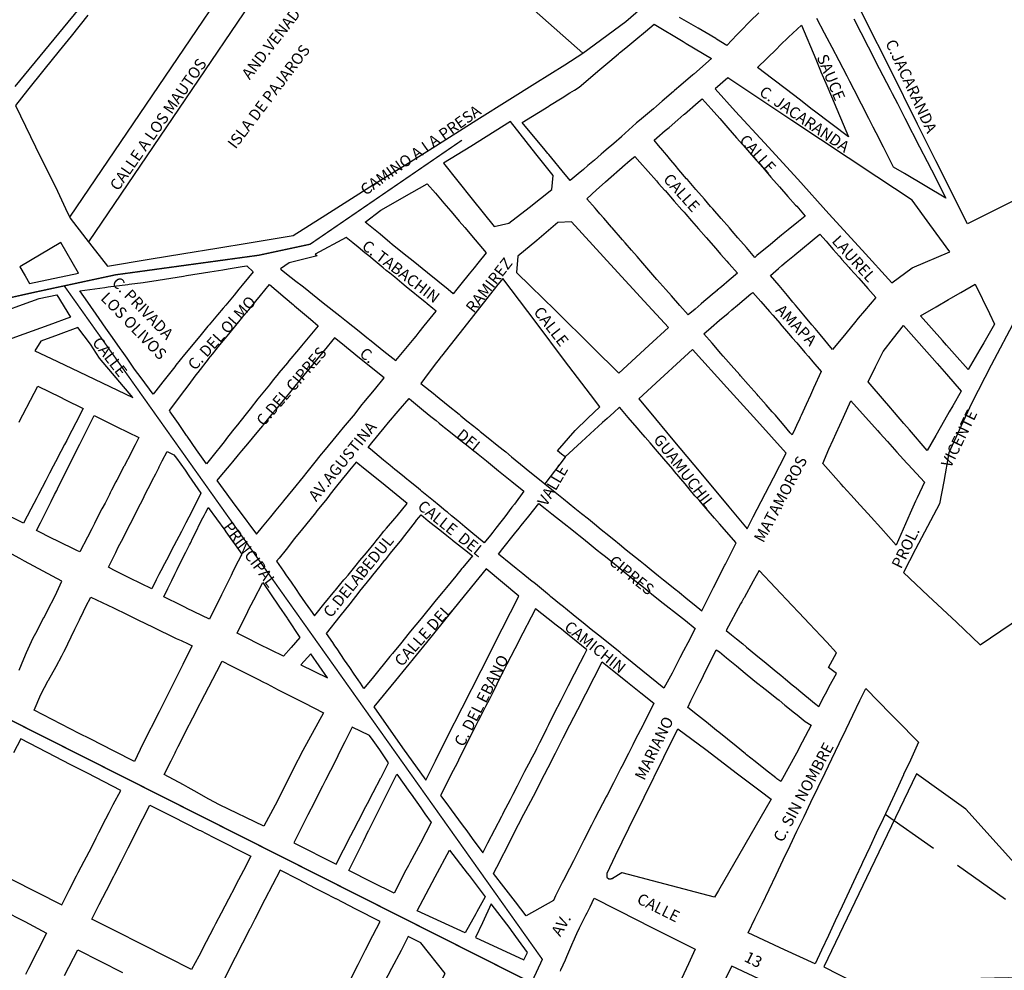
# Model space of a CAD drawing. Units: millimetres. Extents: x 803 to 1314, y 1937 to 2277.
# Drawn here: x 1251 to 1259, y 2238 to 2246 of the extents above; entities that cross this region are included whole.
import ezdxf
from ezdxf.enums import TextEntityAlignment as Align

# ---------------------------------------------------------------- set-up
doc = ezdxf.new("R2010")
doc.units = ezdxf.units.MM
doc.linetypes.add('DASHED', pattern=[0.75, 0.5, -0.25])
doc.linetypes.add('DIEZOCHO', pattern=[7.8, 2.6, -0.6, 0.4, -0.6, 0.4, -0.6, 2.6])
for name, color, linetype in [('0AP', 5, 'Continuous'), ('ID-CALLES', 7, 'Continuous'), ('MANZANA', 3, 'Continuous')]:
    doc.layers.add(name, color=color, linetype=linetype)
doc.styles.add('_STYLE', font='ROMANT.shx', dxfattribs={"height": 16.5})
doc.styles.add('ARIAL', font='arial.ttf')
doc.linetypes.add('SEISEX', pattern='A,7.5,[" / ",ARIAL,S=1.2,R=0,X=0,Y=-0.57],0', length=7.5)

msp = doc.modelspace()

# ---------------------------------------------------------------- linework, layer by layer
at = {"layer": '0AP', "color": 5, "const_width": 0.0115}
msp.add_lwpolyline([(1250.589, 2243.2615), (1251.1701, 2243.3911), (1251.8446, 2243.5362), (1253.0591, 2243.7024), (1253.4949, 2243.7957), (1254.7824, 2244.6783)], dxfattribs=at)
at = {"layer": '0AP', "color": 5, "linetype": 'SEISEX', "ltscale": 4, "const_width": 0.0115}
msp.add_lwpolyline([(1255.3721, 2237.5274), (1255.4648, 2237.7272), (1251.4102, 2243.4421)], dxfattribs=at)
at = {"layer": '0AP', "color": 5, "linetype": 'DIEZOCHO', "ltscale": 5, "const_width": 0.0115}
msp.add_lwpolyline([(1248.1536, 2241.1711), (1260.7968, 2234.7925), (1253.5246, 2220.1602), (1255.7391, 2219.039)], dxfattribs=at)
at = {"layer": '0AP', "color": 6}
msp.add_ellipse((1262.6125, 2233.3209), major_axis=(-5.7377, 3.1355), ratio=0.500438, dxfattribs=at)
at = {"layer": 'MANZANA', "color": 252}
for p, q in [((1253.8626, 2247.1341), (1255.8086, 2245.4185)), ((1250.9935, 2245.1357), (1252.1936, 2246.5943)), ((1251.6109, 2245.7385), (1251.4694, 2245.5603)), ((1251.4694, 2245.5603), (1251.3654, 2245.4364)), ((1251.3654, 2245.4364), (1251.2374, 2245.2753)), ((1255.6548, 2245.3187), (1255.8086, 2245.4185)), ((1251.2374, 2245.2753), (1251.0981, 2245.1031)), ((1255.3999, 2245.1588), (1255.6548, 2245.3187)), ((1255.188, 2245.0276), (1255.3999, 2245.1588)), ((1251.0981, 2245.1031), (1250.995, 2244.9727)), ((1254.909, 2244.852), (1255.188, 2245.0276)), ((1250.995, 2244.9727), (1251.2079, 2244.5357)), ((1254.5306, 2244.612), (1254.909, 2244.852)), ((1254.2828, 2244.4559), (1254.5306, 2244.612)), ((1251.2079, 2244.5357), (1251.335, 2244.2823)), ((1254.0326, 2244.3015), (1254.2828, 2244.4559)), ((1251.335, 2244.2823), (1251.4205, 2244.0977)), ((1253.629, 2244.0457), (1254.0326, 2244.3015)), ((1251.4205, 2244.0977), (1251.4591, 2244.018)), ((1251.4591, 2244.018), (1251.5941, 2243.8449)), ((1253.3505, 2243.8701), (1253.629, 2244.0457)), ((1251.5941, 2243.8449), (1251.7757, 2243.6094)), ((1252.9786, 2243.8087), (1253.3505, 2243.8701)), ((1252.4238, 2243.718), (1252.7037, 2243.7626)), ((1252.7037, 2243.7626), (1252.9786, 2243.8087)), ((1251.7757, 2243.6094), (1252.1302, 2243.6685)), ((1252.1302, 2243.6685), (1252.4238, 2243.718))]:
    msp.add_line(p, q, dxfattribs=at)
for points in [[(1259.7406, 2244.304), (1259.3767, 2244.1229), (1259.0719, 2243.9681), (1258.8025, 2244.5047), (1258.6468, 2244.8161), (1258.4113, 2245.2907), (1258.2064, 2245.696), (1257.999, 2246.1164), (1257.9782, 2246.1572), (1257.8229, 2246.4615), (1257.6272, 2246.8516), (1257.934, 2247.1741), (1258.51, 2247.783), (1258.857, 2248.1512), (1259.1307, 2248.4417), (1259.4621, 2248.7904)], [(1253.7762, 2247.4507), (1251.4553, 2244.0259)], [(1255.8086, 2245.4185), (1256.174, 2245.6872), (1256.301, 2245.7957), (1253.9615, 2247.2365), (1253.8626, 2247.1341)], [(1253.8626, 2247.1341), (1251.6151, 2243.8176)], [(1257.3003, 2245.7605), (1257.2282, 2245.6878), (1257.1445, 2245.6036), (1257.1374, 2245.5962), (1257.1135, 2245.5716), (1257.0283, 2245.4837), (1256.9429, 2245.5362), (1256.9355, 2245.5407), (1256.8553, 2245.59), (1256.7871, 2245.6291), (1256.6291, 2245.7198)], [(1256.2569, 2245.5334), (1256.3395, 2245.6019), (1256.4146, 2245.6643), (1256.6596, 2245.5157), (1256.6853, 2245.5001), (1256.899, 2245.3712), (1256.749, 2245.238), (1256.7424, 2245.2323), (1256.6402, 2245.1456), (1256.5857, 2245.0993), (1256.5782, 2245.093), (1256.4822, 2245.0107), (1256.4327, 2244.9683), (1256.407, 2244.9462), (1256.289, 2244.8462), (1256.2647, 2244.8256), (1256.2618, 2244.8231), (1256.1366, 2244.7107), (1256.1367, 2244.7069), (1256.0716, 2244.6514), (1256.0063, 2244.5959), (1255.9846, 2244.5774), (1255.9643, 2244.5599), (1255.9061, 2244.5101), (1255.8512, 2244.463), (1255.8138, 2244.431), (1255.7697, 2244.3938), (1255.7007, 2244.3358), (1255.6321, 2244.4196), (1255.5459, 2244.525), (1255.5184, 2244.5587), (1255.5115, 2244.567), (1255.4773, 2244.608), (1255.3891, 2244.7141), (1255.2939, 2244.8283), (1255.5193, 2244.9682), (1255.5258, 2244.9722), (1255.6334, 2245.0388), (1255.699, 2245.0793), (1255.7376, 2245.104), (1255.7774, 2245.1295), (1255.9133, 2245.2459), (1255.9361, 2245.2655), (1255.9516, 2245.2785), (1256.037, 2245.3502), (1256.1094, 2245.4109), (1256.1204, 2245.42), (1256.1732, 2245.4639), (1256.2569, 2245.5334)], [(1258.1066, 2245.7096), (1258.1657, 2245.5938), (1258.2279, 2245.4718), (1258.2908, 2245.3483), (1258.2915, 2245.3469), (1258.3528, 2245.2288), (1258.4145, 2245.1101), (1258.4323, 2245.0759), (1258.4757, 2244.9904), (1258.5388, 2244.8659), (1258.6, 2244.7452), (1258.603, 2244.7394), (1258.6631, 2244.6232), (1258.7279, 2244.498), (1258.7645, 2244.4273), (1258.8876, 2244.1857), (1258.536, 2244.3953), (1258.4438, 2244.4503), (1258.4206, 2244.4959), (1258.3575, 2244.6194), (1258.295, 2244.7417), (1258.2707, 2244.7892), (1258.2331, 2244.8628), (1258.1705, 2244.9853), (1258.1092, 2245.1051), (1258.0727, 2245.1763), (1258.0487, 2245.2222), (1257.981, 2245.3516), (1257.922, 2245.4642), (1257.8803, 2245.5441), (1257.8585, 2245.5862), (1257.7935, 2245.7121)], [(1257.4504, 2245.4524), (1257.4829, 2245.4838), (1257.5537, 2245.552), (1257.6616, 2245.6559), (1257.7832, 2245.3652), (1257.8242, 2245.2671), (1257.8272, 2245.26), (1257.8688, 2245.1615), (1257.9164, 2245.0487), (1258.0605, 2244.7071), (1257.7724, 2244.9254), (1257.7529, 2244.9403), (1257.642, 2245.0255), (1257.5352, 2245.1075), (1257.4206, 2245.1955), (1257.289, 2245.2965), (1257.4504, 2245.4524)], [(1257.039, 2245.2076), (1256.9298, 2245.1141), (1257.1038, 2244.9232), (1257.3492, 2244.6568), (1257.6313, 2244.3472), (1257.8959, 2244.0543), (1258.178, 2243.7458), (1258.4299, 2243.4684), (1258.6007, 2243.5964), (1258.9222, 2243.7314), (1258.7521, 2243.9622), (1258.6017, 2244.1684), (1258.3019, 2244.3671), (1257.5822, 2244.846), (1257.039, 2245.2076)], [(1256.8971, 2244.9447), (1256.9698, 2244.8617), (1257.0392, 2244.7825), (1257.1119, 2244.6996), (1257.1651, 2244.6388), (1257.1837, 2244.6174), (1257.259, 2244.5308), (1257.3307, 2244.4499), (1257.3773, 2244.3948), (1257.4039, 2244.3644), (1257.4762, 2244.2821), (1257.5465, 2244.2019), (1257.611, 2244.1285), (1257.6218, 2244.1176), (1257.6931, 2244.0347), (1257.6372, 2243.9889), (1257.5493, 2243.917), (1257.4944, 2243.872), (1257.4769, 2243.8575), (1257.3995, 2243.7936), (1257.2852, 2243.6991), (1257.2666, 2243.6839), (1257.1949, 2243.7673), (1257.1229, 2243.8512), (1257.0751, 2243.9067), (1257.0516, 2243.9338), (1256.9822, 2244.0135), (1256.9105, 2244.0958), (1256.8918, 2244.1172), (1256.8397, 2244.1772), (1256.7675, 2244.2603), (1256.6949, 2244.3438), (1256.6878, 2244.352), (1256.6238, 2244.4283), (1256.5906, 2244.468), (1256.555, 2244.5103), (1256.5332, 2244.5363), (1256.5209, 2244.5508), (1256.5003, 2244.5748), (1256.4855, 2244.592), (1256.4498, 2244.6338), (1256.412, 2244.678), (1256.4362, 2244.6995), (1256.5074, 2244.7602), (1256.5395, 2244.7878), (1256.6145, 2244.8525), (1256.666, 2244.897), (1256.6693, 2244.8999), (1256.7858, 2245.0021), (1256.8214, 2245.031), (1256.8971, 2244.9447)], [(1255.196, 2244.8373), (1254.8576, 2244.6257), (1254.6271, 2244.4833), (1254.87, 2244.1787), (1255.0553, 2243.947), (1255.1812, 2243.9759), (1255.3525, 2244.1077), (1255.5442, 2244.2589), (1255.5556, 2244.3783), (1255.4104, 2244.5627), (1255.196, 2244.8373)], [(1256.6492, 2244.0877), (1256.6687, 2244.0675), (1256.6821, 2244.0503), (1256.7312, 2243.9939), (1256.7892, 2243.9271), (1256.8538, 2243.8531), (1256.9358, 2243.7591), (1256.9772, 2243.7122), (1257.0305, 2243.6517), (1257.0448, 2243.6355), (1257.0505, 2243.6288), (1257.1195, 2243.5493), (1257.0487, 2243.4897), (1256.9834, 2243.4347), (1256.9486, 2243.4054), (1256.9472, 2243.4043), (1256.9077, 2243.3713), (1256.8866, 2243.3537), (1256.8689, 2243.3389), (1256.8338, 2243.3096), (1256.8119, 2243.2913), (1256.7597, 2243.2459), (1256.7017, 2243.1954), (1256.632, 2243.2752), (1256.5588, 2243.359), (1256.5124, 2243.4121), (1256.4369, 2243.4975), (1256.3855, 2243.5555), (1256.3171, 2243.634), (1256.2679, 2243.6907), (1256.22, 2243.7468), (1256.1669, 2243.8091), (1256.1448, 2243.8342), (1256.0561, 2243.9345), (1256.0514, 2243.9398), (1255.9858, 2244.0161), (1255.953, 2244.0543), (1255.9262, 2244.0853), (1255.912, 2244.1016), (1255.8419, 2244.1822), (1255.925, 2244.2572), (1255.9982, 2244.3232), (1255.9997, 2244.3246), (1256.1685, 2244.4716), (1256.1884, 2244.4889), (1256.2103, 2244.508), (1256.2486, 2244.5414), (1256.2921, 2244.4922), (1256.3612, 2244.4139), (1256.4325, 2244.3341), (1256.4512, 2244.3121), (1256.5043, 2244.2519), (1256.5056, 2244.2505), (1256.5834, 2244.1622), (1256.6492, 2244.0877)], [(1254.5575, 2244.2295), (1254.6295, 2244.1453), (1254.6881, 2244.0769), (1254.7192, 2244.0405), (1254.7604, 2243.9923), (1254.807, 2243.9371), (1254.8941, 2243.8341), (1254.9872, 2243.7228), (1254.9166, 2243.6344), (1254.8855, 2243.5955), (1254.844, 2243.5439), (1254.7744, 2243.4575), (1254.7404, 2243.4153), (1254.7083, 2243.3755), (1254.6649, 2243.4109), (1254.5779, 2243.4817), (1254.4897, 2243.5535), (1254.4456, 2243.5893), (1254.3823, 2243.6405), (1254.2793, 2243.7238), (1254.192, 2243.7943), (1254.1715, 2243.8112), (1254.088, 2243.8801), (1253.9618, 2243.9843), (1254.0949, 2244.0851), (1254.1994, 2244.1445), (1254.2932, 2244.1979), (1254.4892, 2244.3093), (1254.5575, 2244.2295)], [(1255.7123, 2243.9872), (1255.595, 2243.9792), (1255.4172, 2243.8286), (1255.2566, 2243.6949), (1255.2468, 2243.5561), (1255.3657, 2243.4399), (1255.5728, 2243.2357), (1255.8935, 2242.9208), (1256.1147, 2242.7018), (1256.3682, 2242.9378), (1256.5341, 2243.09), (1256.3281, 2243.313), (1256.0744, 2243.5904), (1255.7123, 2243.9872)], [(1253.959, 2243.7237), (1253.9016, 2243.771), (1253.8573, 2243.8074), (1253.8023, 2243.8523), (1253.5377, 2243.7126), (1253.5558, 2243.6979), (1253.3161, 2243.6378), (1253.2428, 2243.5879), (1253.2493, 2243.5827), (1253.2957, 2243.546), (1253.3742, 2243.4837), (1253.4264, 2243.4423), (1253.4805, 2243.3994), (1253.4844, 2243.3963), (1253.5918, 2243.311), (1253.6954, 2243.2288), (1253.7463, 2243.1884), (1253.7481, 2243.187), (1253.804, 2243.1423), (1253.9108, 2243.0569), (1253.9767, 2243.0042), (1254.0129, 2242.9754), (1254.1211, 2242.8892), (1254.2233, 2242.8078), (1254.3496, 2242.962), (1254.3772, 2242.9957), (1254.3941, 2243.0163), (1254.4205, 2243.0485), (1254.4638, 2243.1027), (1254.5638, 2243.2281), (1254.5356, 2243.2512), (1254.4887, 2243.2893), (1254.4676, 2243.3066), (1254.4276, 2243.3391), (1254.3962, 2243.3647), (1254.3827, 2243.3758), (1254.3097, 2243.4357), (1254.2739, 2243.4651), (1254.2125, 2243.5155), (1254.1718, 2243.549), (1254.1412, 2243.5741), (1254.1155, 2243.5966), (1254.0642, 2243.6373), (1253.9927, 2243.696), (1253.959, 2243.7237)], [(1257.5433, 2243.3601), (1257.4722, 2243.4452), (1257.4006, 2243.5309), (1257.4682, 2243.5909), (1257.4967, 2243.6162), (1257.5328, 2243.6454), (1257.6042, 2243.703), (1257.6064, 2243.7049), (1257.818, 2243.8823), (1257.8709, 2243.8217), (1257.9003, 2243.788), (1257.9314, 2243.7523), (1257.9824, 2243.694), (1258.0011, 2243.6725), (1258.0032, 2243.6701), (1258.0669, 2243.5972), (1258.0733, 2243.59), (1258.0751, 2243.588), (1258.148, 2243.5067), (1258.2251, 2243.4206), (1258.2934, 2243.3433), (1258.1973, 2243.2294), (1258.1446, 2243.1671), (1258.1129, 2243.1289), (1258.0125, 2243.0076), (1257.9248, 2242.9018), (1257.8202, 2243.0293), (1257.7787, 2243.0799), (1257.7513, 2243.1125), (1257.6817, 2243.1951), (1257.6112, 2243.279), (1257.59, 2243.3042), (1257.5433, 2243.3601)], [(1251.0345, 2243.605), (1251.0795, 2243.5287), (1251.1162, 2243.4637), (1251.5297, 2243.5492), (1251.3809, 2243.8097), (1251.0345, 2243.605)], [(1252.4214, 2243.5257), (1252.4481, 2243.5301), (1252.6442, 2243.5611), (1252.7546, 2243.5788), (1252.7991, 2243.5859), (1252.9183, 2243.6068), (1252.9571, 2243.6135), (1253.0116, 2243.5603), (1252.9736, 2243.5144), (1252.918, 2243.4472), (1252.891, 2243.4146), (1252.8498, 2243.3643), (1252.7801, 2243.2794), (1252.7589, 2243.2536), (1252.7097, 2243.1956), (1252.6394, 2243.1125), (1252.6286, 2243.0998), (1252.5715, 2243.0307), (1252.5044, 2242.9492), (1252.5001, 2242.9441), (1252.4333, 2242.8629), (1252.4311, 2242.8601), (1252.3569, 2242.7682), (1252.3477, 2242.7567), (1252.2449, 2242.6275), (1252.1874, 2242.5524), (1252.1653, 2242.5234), (1252.061, 2242.6625), (1252.0069, 2242.7346), (1251.9773, 2242.7776), (1251.9428, 2242.8277), (1251.9003, 2242.8893), (1251.8844, 2242.9124), (1251.8196, 2243.0038), (1251.763, 2243.0836), (1251.7058, 2243.1657), (1251.6087, 2243.3053), (1251.5434, 2243.4003), (1251.7535, 2243.4294), (1251.7822, 2243.4332), (1251.9487, 2243.4551), (1251.9611, 2243.4568), (1252.0805, 2243.4723), (1252.2064, 2243.4903), (1252.4214, 2243.5257)], [(1255.6582, 2241.9912), (1255.626, 2242.0156), (1255.5925, 2242.0428), (1255.7418, 2242.2152), (1255.8499, 2242.3187), (1255.9511, 2242.4158), (1255.872, 2242.5204), (1255.6518, 2242.8104), (1255.4114, 2243.1307), (1255.1294, 2243.5061), (1255.077, 2243.4402), (1254.8301, 2243.1263), (1254.6106, 2242.8468), (1254.6041, 2242.8397), (1254.5971, 2242.8305), (1254.5483, 2242.7658), (1254.4646, 2242.6551), (1254.4334, 2242.6136), (1254.5516, 2242.52), (1254.5591, 2242.5139), (1254.6671, 2242.4266), (1254.7582, 2242.3529), (1254.774, 2242.3402), (1254.8253, 2242.2986), (1254.8831, 2242.2518), (1254.9265, 2242.2167), (1254.9387, 2242.2068), (1254.9923, 2242.1635), (1255.0964, 2242.0796), (1255.1426, 2242.0422), (1255.1542, 2242.0328), (1255.2028, 2241.9929), (1255.3094, 2241.9053), (1255.3275, 2241.8905), (1255.4859, 2241.7638)], [(1252.9754, 2243.2403), (1253.0261, 2243.3023), (1253.0333, 2243.311), (1253.0634, 2243.3479), (1253.1228, 2243.4204), (1253.1518, 2243.4535), (1253.2078, 2243.4057), (1253.2847, 2243.3401), (1253.3544, 2243.2807), (1253.3639, 2243.2725), (1253.4122, 2243.2317), (1253.4987, 2243.1588), (1253.5635, 2243.1042), (1253.4784, 2243.0021), (1253.4221, 2242.9347), (1253.3963, 2242.9034), (1253.3158, 2242.8062), (1253.3022, 2242.7897), (1253.2293, 2242.7032), (1253.2245, 2242.6974), (1253.1846, 2242.649), (1253.1824, 2242.6461), (1253.1497, 2242.603), (1253.137, 2242.5862), (1253.0943, 2242.5346), (1253.0655, 2242.4996), (1253.0528, 2242.4833), (1252.9872, 2242.3989), (1252.9637, 2242.3695), (1252.8984, 2242.2877), (1252.8789, 2242.2636), (1252.8352, 2242.2095), (1252.8292, 2242.2021), (1252.7955, 2242.1586), (1252.7659, 2242.1201), (1252.7433, 2242.0918), (1252.6843, 2242.018), (1252.6155, 2241.9316), (1252.531, 2242.0509), (1252.4522, 2242.1658), (1252.4466, 2242.174), (1252.3784, 2242.2738), (1252.3375, 2242.3346), (1252.3095, 2242.3745), (1252.3019, 2242.3856), (1252.3989, 2242.5136), (1252.4048, 2242.5214), (1252.4608, 2242.5952), (1252.5296, 2242.6862), (1252.5464, 2242.7079), (1252.6333, 2242.8208), (1252.6344, 2242.8222), (1252.6674, 2242.8636), (1252.7297, 2242.9413), (1252.805, 2243.0327), (1252.8286, 2243.0611), (1252.8912, 2243.1375), (1252.9342, 2243.1899), (1252.9754, 2243.2403)], [(1258.9097, 2243.3274), (1258.9292, 2243.3388), (1259.0144, 2243.3872), (1259.1369, 2243.4569), (1259.2571, 2243.2076), (1259.3002, 2243.1182), (1259.2086, 2242.9581), (1259.1761, 2242.903), (1259.075, 2242.7315), (1258.9595, 2242.863), (1258.8928, 2242.9389), (1258.8577, 2242.9787), (1258.6725, 2243.1891), (1258.8036, 2243.2655), (1258.9097, 2243.3274)], [(1250.7267, 2243.1009), (1250.6531, 2243.1366), (1250.7685, 2243.1786), (1250.9159, 2243.2322), (1251.0568, 2243.2835), (1251.1978, 2243.3348), (1251.3463, 2243.366), (1251.4615, 2243.1766), (1251.2795, 2243.1104), (1251.1385, 2243.0591), (1250.9975, 2243.0078), (1250.9525, 2242.9915), (1250.7267, 2243.1009)], [(1257.7647, 2242.5734), (1257.7383, 2242.5153), (1257.7021, 2242.435), (1257.6602, 2242.3419), (1257.6527, 2242.3254), (1257.6452, 2242.3095), (1257.6321, 2242.2818), (1257.6083, 2242.2315), (1257.5827, 2242.1774), (1257.5664, 2242.1967), (1257.5146, 2242.2577), (1257.4527, 2242.3306), (1257.441, 2242.3445), (1257.414, 2242.375), (1257.3618, 2242.4341), (1257.2954, 2242.5091), (1257.2859, 2242.5199), (1257.2098, 2242.6062), (1257.1446, 2242.6802), (1257.1393, 2242.6863), (1257.0653, 2242.7703), (1256.9986, 2242.8462), (1256.9786, 2242.8694), (1256.9041, 2242.9554), (1256.834, 2243.0365), (1256.8957, 2243.0886), (1256.9686, 2243.1502), (1257.0402, 2243.2106), (1257.073, 2243.2383), (1257.1195, 2243.2775), (1257.234, 2243.3742), (1257.2491, 2243.3869), (1257.3172, 2243.3095), (1257.3911, 2243.2254), (1257.4183, 2243.1945), (1257.4807, 2243.122), (1257.4825, 2243.1198), (1257.5516, 2243.0395), (1257.5833, 2243.0028), (1257.6218, 2242.958), (1257.6918, 2242.8766), (1257.7215, 2242.8423), (1257.7583, 2242.799), (1257.8293, 2242.7156), (1257.7647, 2242.5734)], [(1260.4039, 2241.303), (1260.2783, 2241.5522), (1260.1204, 2241.8733), (1259.9604, 2242.1975), (1259.7898, 2242.5361), (1259.7109, 2242.6948), (1259.4788, 2243.16), (1259.2724, 2242.7691), (1259.1075, 2242.4501), (1259.0133, 2242.2498), (1258.9122, 2242.0268), (1258.8697, 2241.7838), (1258.8335, 2241.592), (1258.6284, 2241.2073), (1258.5266, 2241.0102), (1258.736, 2240.8112), (1258.9768, 2240.5874), (1259.1788, 2240.3962), (1259.5289, 2240.6353), (1259.7791, 2240.8096), (1260.1053, 2241.0699), (1260.4039, 2241.303)], [(1251.4714, 2242.7434), (1251.992, 2242.4944), (1251.7092, 2242.8298), (1251.6325, 2242.9467), (1251.5256, 2243.0887), (1251.3591, 2243.0279), (1251.2104, 2242.9736), (1251.1613, 2242.8917), (1251.2992, 2242.8258), (1251.4714, 2242.7434)], [(1258.3548, 2242.8843), (1258.4443, 2242.9993), (1258.5281, 2243.1069), (1258.7268, 2242.882), (1258.7709, 2242.8321), (1258.8125, 2242.7843), (1258.893, 2242.6922), (1259.0173, 2242.5497), (1258.9461, 2242.4256), (1258.9162, 2242.3735), (1258.8754, 2242.3018), (1258.8014, 2242.1719), (1258.7293, 2242.0452), (1258.578, 2242.2205), (1258.5312, 2242.2749), (1258.452, 2242.3669), (1258.4028, 2242.4242), (1258.367, 2242.4658), (1258.2271, 2242.6279), (1258.2903, 2242.7548), (1258.3548, 2242.8843)], [(1253.6137, 2242.8936), (1253.5242, 2242.7831), (1253.442, 2242.6849), (1253.4216, 2242.6605), (1253.4127, 2242.6495), (1253.3547, 2242.5782), (1253.3204, 2242.5359), (1253.2656, 2242.4695), (1253.2002, 2242.3903), (1253.1802, 2242.3657), (1253.0943, 2242.2604), (1253.0899, 2242.2548), (1253.0561, 2242.214), (1253.0037, 2242.1505), (1252.9635, 2242.1018), (1252.9145, 2242.0429), (1252.8851, 2242.0076), (1252.8359, 2241.9482), (1252.8227, 2241.9323), (1252.7307, 2241.8213), (1252.7052, 2241.7906), (1252.7885, 2241.6761), (1252.8031, 2241.6561), (1252.8647, 2241.5714), (1252.8754, 2241.5571), (1252.9592, 2241.4454), (1252.976, 2241.4229), (1253.0405, 2241.3342), (1253.0808, 2241.3839), (1253.092, 2241.3977), (1253.1617, 2241.4835), (1253.2067, 2241.5386), (1253.2635, 2241.6082), (1253.2709, 2241.6173), (1253.3506, 2241.7145), (1253.4381, 2241.8211), (1253.471, 2241.8611), (1253.5272, 2241.9314), (1253.5929, 2242.0133), (1253.6128, 2242.0377), (1253.6904, 2242.1329), (1253.7403, 2242.194), (1253.7787, 2242.2401), (1253.8626, 2242.3404), (1253.8651, 2242.3435), (1253.9375, 2242.4361), (1253.9517, 2242.4535), (1254.0401, 2242.5614), (1254.1218, 2242.6611), (1253.914, 2242.83), (1253.7555, 2242.9594), (1253.7022, 2243.0029), (1253.6137, 2242.8936)], [(1256.7372, 2242.9013), (1256.6355, 2242.8086), (1256.4645, 2242.6522), (1256.2836, 2242.4828), (1256.3701, 2242.3783), (1256.5729, 2242.1359), (1256.8099, 2241.8537), (1257.047, 2241.5677), (1257.2029, 2241.3818), (1257.2534, 2241.4824), (1257.4265, 2241.8146), (1257.5323, 2242.0235), (1257.2845, 2242.3003), (1257.0299, 2242.5797), (1256.7372, 2242.9013)], [(1251.0584, 2242.3488), (1251.1231, 2242.4721), (1251.1862, 2242.5924), (1251.3784, 2242.4972), (1251.4152, 2242.479), (1251.5705, 2242.4012), (1251.5083, 2242.2805), (1251.4748, 2242.2156), (1251.444, 2242.1557), (1251.4307, 2242.1298), (1251.4133, 2242.0969), (1251.3811, 2242.036), (1251.3362, 2241.9506), (1251.3166, 2241.9125), (1251.2861, 2241.8533), (1251.2634, 2241.8092), (1251.2538, 2241.7909), (1251.192, 2241.6724), (1251.1777, 2241.645), (1251.1268, 2241.5478), (1251.0644, 2241.4288), (1250.8759, 2241.5218)], [(1254.3556, 2242.4687), (1254.457, 2242.386), (1254.5202, 2242.3344), (1254.5631, 2242.2995), (1254.5898, 2242.2777), (1254.6201, 2242.2531), (1254.6343, 2242.2415), (1254.6712, 2242.2121), (1254.7724, 2242.1317), (1254.836, 2242.0811), (1254.8841, 2242.0429), (1254.9036, 2242.0273), (1254.9215, 2242.0131), (1254.9906, 2241.9566), (1255.0936, 2241.8725), (1255.1765, 2241.8047), (1255.2053, 2241.7818), (1255.3091, 2241.6992), (1255.2276, 2241.5912), (1255.2074, 2241.5642), (1255.1453, 2241.4834), (1255.1114, 2241.4394), (1255.0696, 2241.3851), (1255.0449, 2241.3538), (1255.0242, 2241.3276), (1254.9726, 2241.2623), (1254.8593, 2241.3558), (1254.8081, 2241.3981), (1254.7483, 2241.4474), (1254.6946, 2241.4918), (1254.6593, 2241.5208), (1254.6461, 2241.5316), (1254.5894, 2241.578), (1254.5405, 2241.6181), (1254.4432, 2241.6979), (1254.4302, 2241.7085), (1254.3963, 2241.7361), (1254.3295, 2241.7906), (1254.3165, 2241.8012), (1254.2784, 2241.8322), (1254.2238, 2241.8768), (1254.2134, 2241.8852), (1254.1744, 2241.9175), (1254.1176, 2241.9646), (1254.0074, 2242.0559), (1253.9878, 2242.0722), (1254.0199, 2242.1117), (1254.1223, 2242.2378), (1254.1604, 2242.2827), (1254.2417, 2242.3786), (1254.3344, 2242.486), (1254.3556, 2242.4687)], [(1255.4859, 2241.7638), (1255.5743, 2241.6931), (1255.6445, 2241.6358), (1255.7411, 2241.5571), (1255.7978, 2241.5109), (1255.8551, 2241.4644), (1255.9067, 2241.4226), (1255.9637, 2241.3764), (1256.0288, 2241.3236), (1256.0591, 2241.2991), (1256.0709, 2241.2895), (1256.119, 2241.2506), (1256.1768, 2241.2038), (1256.2936, 2241.1092), (1256.3369, 2241.0741), (1256.3891, 2241.032), (1256.4511, 2240.9821), (1256.4921, 2240.9491), (1256.6014, 2240.8609), (1256.6099, 2240.8541), (1256.6985, 2240.7817), (1256.7512, 2240.7387), (1256.8174, 2240.6845), (1256.9087, 2240.8666), (1256.9163, 2240.8819), (1256.9576, 2240.9643), (1256.9623, 2240.9735), (1257.0118, 2241.0711), (1257.0176, 2241.0823), (1257.0629, 2241.1723), (1257.1076, 2241.2611), (1256.9662, 2241.423), (1256.9236, 2241.4723), (1256.854, 2241.5529), (1256.82, 2241.5922), (1256.7935, 2241.6229), (1256.7608, 2241.6585), (1256.759, 2241.6606), (1256.7209, 2241.7064), (1256.675, 2241.7615), (1256.5863, 2241.8682), (1256.5706, 2241.8869), (1256.4948, 2241.9749), (1256.425, 2242.0559), (1256.3788, 2242.1095), (1256.3375, 2242.158), (1256.3015, 2242.2002), (1256.2694, 2242.2372), (1256.1939, 2242.3254), (1256.1211, 2242.4104), (1256.1186, 2242.4134), (1256.0697, 2242.3689), (1256.0142, 2242.3183), (1255.9752, 2242.2838), (1255.9391, 2242.2503), (1255.9075, 2242.2211), (1255.798, 2242.12), (1255.7963, 2242.1184), (1255.6582, 2241.9912)], [(1257.9569, 2242.1933), (1258.0177, 2242.328), (1258.0802, 2242.4662), (1258.3073, 2242.2163), (1258.3282, 2242.1932), (1258.3909, 2242.1231), (1258.4718, 2242.0326), (1258.5567, 2241.9379), (1258.5664, 2241.927), (1258.7054, 2241.7762), (1258.6435, 2241.643), (1258.6301, 2241.6143), (1258.5858, 2241.5141), (1258.5253, 2241.3774), (1258.4656, 2241.2423), (1258.3367, 2241.3884), (1258.2545, 2241.4784), (1258.1626, 2241.579), (1258.1592, 2241.5827), (1258.0806, 2241.6696), (1258.0193, 2241.7373), (1258.0003, 2241.7587), (1257.8424, 2241.9348), (1257.8959, 2242.0564), (1257.9304, 2242.1347), (1257.9569, 2242.1933)], [(1251.0262, 2242.2873), (1251.0358, 2242.3056), (1251.0584, 2242.3488)], [(1251.5414, 2242.1003), (1251.547, 2242.1115), (1251.6008, 2242.2189), (1251.6349, 2242.2868), (1251.6622, 2242.3427), (1251.8546, 2242.2465), (1251.8562, 2242.2457), (1252.043, 2242.1545), (1252.0119, 2242.0932), (1251.9813, 2242.0329), (1251.978, 2242.0263), (1251.9192, 2241.9138), (1251.9166, 2241.9089), (1251.8549, 2241.794), (1251.8471, 2241.7793), (1251.81, 2241.7088), (1251.7988, 2241.6863), (1251.7924, 2241.6734), (1251.7557, 2241.5998), (1251.7299, 2241.5515), (1251.7037, 2241.5027), (1251.6659, 2241.4274), (1251.6428, 2241.3815), (1251.6058, 2241.3103), (1251.5412, 2241.1862), (1251.5178, 2241.1975), (1251.3507, 2241.2782), (1251.3433, 2241.2817), (1251.3141, 2241.2965), (1251.1757, 2241.3666), (1251.2087, 2241.4328), (1251.2388, 2241.4932), (1251.2667, 2241.5493), (1251.2984, 2241.6121), (1251.3283, 2241.671), (1251.3465, 2241.7071), (1251.3595, 2241.733), (1251.4213, 2241.8556), (1251.4807, 2241.9778), (1251.4904, 2241.9977), (1251.5118, 2242.0408), (1251.5414, 2242.1003)], [(1252.156, 2241.7896), (1252.1859, 2241.8488), (1252.2111, 2241.8987), (1252.2154, 2241.907), (1252.2407, 2241.9571), (1252.2825, 2242.0374), (1252.3402, 2242.0088), (1252.3611, 2241.9795), (1252.4345, 2241.8774), (1252.4675, 2241.8314), (1252.5678, 2241.6828), (1252.559, 2241.6622), (1252.5292, 2241.6034), (1252.4795, 2241.5054), (1252.4671, 2241.4811), (1252.4419, 2241.4319), (1252.4104, 2241.3702), (1252.4037, 2241.3577), (1252.3396, 2241.237), (1252.2767, 2241.1161), (1252.2606, 2241.0851), (1252.2293, 2241.0255), (1252.2121, 2240.9928), (1252.1887, 2240.9485), (1252.1521, 2240.871), (1251.9663, 2240.9633), (1251.8309, 2241.0309), (1251.7841, 2241.0542), (1251.8462, 2241.1799), (1251.8683, 2241.2246), (1251.9082, 2241.3023), (1251.97, 2241.4223), (1251.9708, 2241.4237), (1252.0314, 2241.5435), (1252.081, 2241.6413), (1252.0944, 2241.6679), (1252.1494, 2241.7765), (1252.156, 2241.7896)], [(1255.6582, 2241.9912), (1255.6574, 2241.9902), (1255.4859, 2241.7638)], [(1253.7944, 2241.8367), (1253.7784, 2241.8154), (1253.709, 2241.7281), (1253.6646, 2241.674), (1253.6534, 2241.6582), (1253.6246, 2241.6223), (1253.5533, 2241.5333), (1253.5396, 2241.5163), (1253.456, 2241.4126), (1253.4297, 2241.38), (1253.3635, 2241.2975), (1253.2909, 2241.2067), (1253.2318, 2241.1326), (1253.2109, 2241.1064), (1253.2685, 2241.0222), (1253.2898, 2240.9911), (1253.3334, 2240.9274), (1253.3756, 2240.8657), (1253.4028, 2240.826), (1253.429, 2240.7887), (1253.4542, 2240.7526), (1253.497, 2240.6917), (1253.5313, 2240.6428), (1253.5459, 2240.6608), (1253.6123, 2240.7428), (1253.7053, 2240.8549), (1253.7099, 2240.8604), (1253.7332, 2240.8884), (1253.7447, 2240.9022), (1253.782, 2240.9466), (1253.7934, 2240.9602), (1253.8171, 2240.9885), (1253.8868, 2241.0729), (1253.9182, 2241.1109), (1253.9722, 2241.1764), (1254.0381, 2241.2566), (1254.0553, 2241.278), (1254.092, 2241.3237), (1254.1209, 2241.3597), (1254.1432, 2241.3859), (1254.2132, 2241.4681), (1254.2331, 2241.4923), (1254.3179, 2241.5952), (1254.0994, 2241.773), (1253.9611, 2241.8856), (1253.8867, 2241.9462), (1253.8305, 2241.8796), (1253.7944, 2241.8367)], [(1255.5461, 2241.5076), (1255.6506, 2241.4248), (1255.714, 2241.3746), (1255.7595, 2241.3386), (1255.7749, 2241.3265), (1255.8002, 2241.306), (1255.8626, 2241.2557), (1255.9303, 2241.2011), (1255.9664, 2241.1719), (1255.9993, 2241.1454), (1256.077, 2241.0826), (1256.0895, 2241.0725), (1256.1763, 2241.0021), (1256.2891, 2240.9107), (1256.2932, 2240.9074), (1256.3527, 2240.8597), (1256.394, 2240.8266), (1256.4904, 2240.7494), (1256.5138, 2240.7307), (1256.6013, 2240.6626), (1256.679, 2240.6021), (1256.7611, 2240.5357), (1256.6983, 2240.4145), (1256.6626, 2240.3457), (1256.632, 2240.2855), (1256.5831, 2240.1892), (1256.5652, 2240.1566), (1256.4945, 2240.0277), (1256.2586, 2240.2214), (1256.1513, 2240.3095), (1256.1249, 2240.3312), (1256.0522, 2240.3893), (1255.9423, 2240.4773), (1255.8791, 2240.5278), (1255.8273, 2240.5693), (1255.7253, 2240.6517), (1255.6296, 2240.7291), (1255.6238, 2240.734), (1255.5344, 2240.8078), (1255.5221, 2240.818), (1255.5086, 2240.8292), (1255.4233, 2240.8998), (1255.4063, 2240.9135), (1255.3652, 2240.9465), (1255.2998, 2240.9992), (1255.2441, 2241.0441), (1255.1979, 2241.0811), (1255.0925, 2241.1656), (1255.1296, 2241.2126), (1255.2284, 2241.3375), (1255.268, 2241.3872), (1255.2852, 2241.4087), (1255.3496, 2241.4894), (1255.4361, 2241.5946), (1255.4875, 2241.554), (1255.5461, 2241.5076)], [(1252.5012, 2241.3043), (1252.531, 2241.3651), (1252.5574, 2241.419), (1252.5846, 2241.4744), (1252.5958, 2241.4943), (1252.6069, 2241.5154), (1252.6269, 2241.5537), (1252.6318, 2241.5631), (1252.7706, 2241.3686), (1252.7792, 2241.3566), (1252.9163, 2241.1669), (1252.9085, 2241.1518), (1252.8985, 2241.1323), (1252.8846, 2241.1051), (1252.8432, 2241.0244), (1252.8243, 2240.9857), (1252.7965, 2240.9284), (1252.7722, 2240.8785), (1252.7465, 2240.8257), (1252.7436, 2240.82), (1252.7061, 2240.744), (1252.6739, 2240.679), (1252.6422, 2240.6148), (1252.4474, 2240.7083), (1252.4429, 2240.7105), (1252.4029, 2240.7304), (1252.2546, 2240.8043), (1252.289, 2240.8751), (1252.3222, 2240.9436), (1252.3481, 2240.9968), (1252.3667, 2241.0351), (1252.38, 2241.0616), (1252.4413, 2241.1839), (1252.4713, 2241.2439), (1252.4795, 2241.2603), (1252.5012, 2241.3043)], [(1254.2608, 2241.277), (1254.2975, 2241.3243), (1254.3489, 2241.3905), (1254.3877, 2241.4406), (1254.3976, 2241.4532), (1254.4371, 2241.4985), (1254.4974, 2241.45), (1254.6088, 2241.3606), (1254.654, 2241.3243), (1254.6974, 2241.2895), (1254.7018, 2241.2859), (1254.8042, 2241.2054), (1254.871, 2241.1506), (1254.7917, 2241.0538), (1254.7828, 2241.043), (1254.73, 2240.9785), (1254.6921, 2240.9322), (1254.6527, 2240.884), (1254.6233, 2240.8481), (1254.6074, 2240.8289), (1254.5537, 2240.7635), (1254.52, 2240.7226), (1254.4704, 2240.6621), (1254.4365, 2240.6205), (1254.3477, 2240.5116), (1254.3358, 2240.4969), (1254.2606, 2240.406), (1254.1928, 2240.3239), (1254.1726, 2240.2987), (1254.0341, 2240.126), (1253.9506, 2240.027), (1253.9215, 2240.0697), (1253.9017, 2240.0989), (1253.8693, 2240.1466), (1253.8306, 2240.2036), (1253.7878, 2240.2667), (1253.7235, 2240.3614), (1253.706, 2240.3871), (1253.6865, 2240.4158), (1253.6337, 2240.4936), (1253.7496, 2240.6398), (1253.8336, 2240.7454), (1253.9114, 2240.8432), (1253.9178, 2240.8511), (1254.0086, 2240.9634), (1254.0275, 2240.9867), (1254.0904, 2241.0648), (1254.13, 2241.1137), (1254.1334, 2241.1179), (1254.1779, 2241.1735), (1254.2174, 2241.2226), (1254.2608, 2241.277)], [(1251.0334, 2241.1286), (1250.9339, 2241.1831)], [(1251.0268, 2240.1822), (1251.0673, 2240.2774), (1251.0901, 2240.3312), (1251.1476, 2240.4551), (1251.1693, 2240.4964), (1251.2378, 2240.6273), (1251.2386, 2240.629), (1251.3002, 2240.7492), (1251.3021, 2240.7527), (1251.3388, 2240.8244), (1251.348, 2240.8441), (1251.3907, 2240.9356), (1251.0739, 2241.1064), (1251.0334, 2241.1286)], [(1255.2642, 2240.8089), (1254.9896, 2241.0401), (1254.7658, 2240.7668), (1254.4833, 2240.4171), (1254.218, 2240.0943), (1254.0348, 2239.8691), (1254.2796, 2239.5216), (1254.4752, 2239.2476), (1254.5598, 2239.4121), (1254.6574, 2239.6121), (1254.7844, 2239.8622), (1254.9462, 2240.1786), (1255.1251, 2240.532), (1255.2642, 2240.8089)], [(1257.7318, 2240.5732), (1257.6388, 2240.6719), (1257.5808, 2240.7335), (1257.303, 2241.0283), (1257.2516, 2240.9357), (1257.1757, 2240.7959), (1257.1721, 2240.7894), (1257.1568, 2240.762), (1257.1463, 2240.743), (1257.0233, 2240.5187), (1257.0678, 2240.4824), (1257.1104, 2240.4476), (1257.1638, 2240.404), (1257.1938, 2240.3795), (1257.1969, 2240.3769), (1257.2764, 2240.3113), (1257.362, 2240.2407), (1257.3973, 2240.2116), (1257.4477, 2240.1704), (1257.4862, 2240.1389), (1257.5279, 2240.1047), (1257.5849, 2240.0581), (1257.6188, 2240.0304), (1257.6401, 2240.013), (1257.7738, 2239.9016), (1257.8089, 2239.8724), (1257.8552, 2239.9605), (1257.8766, 2240.0012), (1257.8988, 2240.042), (1257.959, 2240.1526), (1257.8904, 2240.205), (1257.96, 2240.329), (1257.877, 2240.4181), (1257.8255, 2240.4734), (1257.7786, 2240.5236), (1257.7318, 2240.5732)], [(1252.9672, 2240.6791), (1252.9738, 2240.6925), (1253.0173, 2240.7776), (1253.0928, 2240.9253), (1253.2297, 2240.7252), (1253.2993, 2240.623), (1253.3025, 2240.6183), (1253.4091, 2240.4586), (1253.3345, 2240.3736), (1253.2693, 2240.2992), (1253.0607, 2240.402), (1253.048, 2240.4083), (1252.9669, 2240.4488), (1252.8758, 2240.4945), (1252.9672, 2240.6791)], [(1251.5389, 2240.609), (1251.5478, 2240.6277), (1251.552, 2240.6364), (1251.5937, 2240.7206), (1251.6355, 2240.802), (1251.8277, 2240.7102), (1251.9444, 2240.6544), (1252.018, 2240.617), (1252.1171, 2240.5692), (1252.1479, 2240.5542), (1252.2095, 2240.5241), (1252.3081, 2240.4759), (1252.3146, 2240.4727), (1252.3602, 2240.4512), (1252.4006, 2240.4322), (1252.4596, 2240.4043), (1252.4942, 2240.388), (1252.456, 2240.3108), (1252.4154, 2240.229), (1252.368, 2240.1336), (1252.3542, 2240.1059), (1252.2138, 2239.8266), (1252.0774, 2239.5556), (1252.0064, 2239.4072), (1251.8343, 2239.493), (1251.629, 2239.5975), (1251.5375, 2239.645), (1251.1538, 2239.8421), (1251.2125, 2239.9746), (1251.2742, 2240.0934), (1251.2753, 2240.0955), (1251.3402, 2240.2129), (1251.3904, 2240.3037), (1251.4071, 2240.337), (1251.408, 2240.3387), (1251.5005, 2240.5286), (1251.5389, 2240.609)], [(1255.6262, 2240.5294), (1255.5827, 2240.5637), (1255.5141, 2240.6175), (1255.4068, 2240.7018), (1255.2628, 2240.4237), (1255.2619, 2240.4217), (1255.2307, 2240.3612), (1255.198, 2240.2976), (1255.1648, 2240.2328), (1255.1363, 2240.1765), (1255.1285, 2240.1631), (1255.1216, 2240.151), (1255.0784, 2240.0612), (1255.0475, 2239.9971), (1255.016, 2239.9366), (1254.9831, 2239.8734), (1254.9539, 2239.8175), (1254.953, 2239.8159), (1254.9201, 2239.7505), (1254.8916, 2239.6938), (1254.8446, 2239.6004), (1254.8292, 2239.5694), (1254.7687, 2239.4476), (1254.7388, 2239.3876), (1254.7258, 2239.3615), (1254.7096, 2239.3296), (1254.6022, 2239.1178), (1254.6102, 2239.107), (1254.6539, 2239.0478), (1254.6919, 2238.9964), (1254.7859, 2238.8691), (1254.823, 2238.8188), (1254.8706, 2238.7533), (1254.9591, 2238.6316), (1255.0026, 2238.7172), (1255.1203, 2238.9421), (1255.1298, 2238.9603), (1255.1362, 2238.9727), (1255.1552, 2239.0091), (1255.1941, 2239.0839), (1255.2181, 2239.13), (1255.2542, 2239.2007), (1255.3084, 2239.3067), (1255.3176, 2239.3242), (1255.3504, 2239.3866), (1255.3812, 2239.445), (1255.4091, 2239.4978), (1255.419, 2239.5167), (1255.4436, 2239.5668), (1255.4734, 2239.6279), (1255.5024, 2239.6871), (1255.5187, 2239.7205), (1255.5664, 2239.8144), (1255.6231, 2239.9259), (1255.6243, 2239.9282), (1255.6526, 2239.9838), (1255.6865, 2240.0503), (1255.7374, 2240.1501), (1255.7483, 2240.1714), (1255.7581, 2240.1902), (1255.8194, 2240.3085), (1255.8432, 2240.3544), (1255.7521, 2240.4276), (1255.6633, 2240.4994), (1255.6262, 2240.5294)], [(1253.5002, 2240.321), (1253.4169, 2240.2262), (1253.6429, 2240.1168), (1253.5002, 2240.321)], [(1257.0276, 2240.2873), (1257.1112, 2240.2182), (1257.1863, 2240.156), (1257.2507, 2240.1028), (1257.2678, 2240.0892), (1257.3539, 2240.0209), (1257.4353, 2239.9562), (1257.4539, 2239.9415), (1257.4723, 2239.9265), (1257.5226, 2239.8855), (1257.6037, 2239.8194), (1257.6264, 2239.801), (1257.6941, 2239.7465), (1257.7439, 2239.7144), (1257.6687, 2239.5698), (1257.6191, 2239.4776), (1257.4867, 2239.2358), (1257.4538, 2239.2603), (1257.4457, 2239.2673), (1257.3575, 2239.337), (1257.2708, 2239.4057), (1257.1967, 2239.4643), (1257.1877, 2239.4716), (1257.1087, 2239.5359), (1257.0356, 2239.5953), (1256.9614, 2239.6556), (1256.9431, 2239.6702), (1256.8558, 2239.7398), (1256.7807, 2239.7996), (1256.6976, 2239.8659), (1256.7245, 2239.9198), (1256.8009, 2240.0726), (1256.817, 2240.1051), (1256.8317, 2240.1349), (1256.94, 2240.3544), (1256.9662, 2240.3381), (1257.0276, 2240.2873)], [(1252.4999, 2239.7765), (1252.5621, 2239.8989), (1252.5677, 2239.9098), (1252.7026, 2240.1693), (1252.7495, 2240.2573), (1252.8245, 2240.2195), (1253.0587, 2240.1014), (1253.0946, 2240.0833), (1253.1307, 2240.0651), (1253.2242, 2240.0152), (1253.3094, 2239.9725), (1253.4438, 2239.9051), (1253.6086, 2239.8188), (1253.433, 2239.4994), (1253.352, 2239.3404), (1253.3387, 2239.3146), (1253.2865, 2239.2102), (1253.2231, 2239.0834), (1253.1998, 2239.0371), (1253.1031, 2238.8565), (1252.7273, 2239.0392), (1252.6372, 2239.0869), (1252.6357, 2239.0876), (1252.512, 2239.1573), (1252.4619, 2239.1856), (1252.4205, 2239.2089), (1252.2584, 2239.2973), (1252.3162, 2239.412), (1252.3301, 2239.4397), (1252.3497, 2239.4785), (1252.3569, 2239.4926), (1252.377, 2239.5328), (1252.4355, 2239.6496), (1252.4424, 2239.6632), (1252.4999, 2239.7765)], [(1256.1878, 2240.0786), (1256.3012, 2239.9877), (1256.4107, 2239.9), (1256.319, 2239.7183), (1256.3165, 2239.7132), (1256.2554, 2239.5945), (1256.2311, 2239.5473), (1256.1941, 2239.4739), (1256.138, 2239.3625), (1256.1287, 2239.3441), (1256.0685, 2239.2263), (1256.0149, 2239.1214), (1256.0069, 2239.1062), (1255.9439, 2238.9863), (1255.9106, 2238.9231), (1255.8812, 2238.8651), (1255.8178, 2238.7401), (1255.8175, 2238.7394), (1255.7599, 2238.6251), (1255.7291, 2238.564), (1255.6945, 2238.4979), (1255.6434, 2238.4001), (1255.6329, 2238.3788), (1255.5775, 2238.2661), (1255.5588, 2238.2279), (1255.3284, 2238.0961), (1255.2375, 2238.2146), (1255.1386, 2238.3436), (1255.0517, 2238.4568), (1255.0786, 2238.5092), (1255.1997, 2238.7459), (1255.2011, 2238.7487), (1255.263, 2238.8704), (1255.3077, 2238.9581), (1255.3242, 2238.9896), (1255.3886, 2239.1125), (1255.4318, 2239.1951), (1255.4527, 2239.2361), (1255.514, 2239.3563), (1255.5752, 2239.4765), (1255.6069, 2239.5388), (1255.6424, 2239.6081), (1255.6989, 2239.7183), (1255.7648, 2239.8467), (1255.7653, 2239.8478), (1255.9722, 2240.2514), (1256.1878, 2240.0786)], [(1258.098, 2239.7984), (1258.1587, 2239.9246), (1258.2071, 2240.025), (1258.4211, 2239.8074), (1258.4682, 2239.7595), (1258.6551, 2239.5693), (1258.586, 2239.4189), (1258.5288, 2239.2946), (1258.5278, 2239.2922), (1258.4707, 2239.1698), (1258.4134, 2239.0471), (1258.3545, 2238.9207), (1258.2972, 2238.7977), (1258.2414, 2238.678), (1258.1815, 2238.5494), (1258.1718, 2238.5286), (1258.1244, 2238.4274), (1258.0675, 2238.3058), (1258.0076, 2238.1779), (1257.9495, 2238.0539), (1257.8913, 2237.9297), (1257.8337, 2237.8065), (1257.7788, 2237.6893), (1257.5192, 2237.809), (1257.2109, 2237.9511), (1257.2712, 2238.077), (1257.3281, 2238.1958), (1257.3879, 2238.3207), (1257.4475, 2238.4451), (1257.5081, 2238.5718), (1257.5667, 2238.6941), (1257.6244, 2238.8145), (1257.6495, 2238.867), (1257.6841, 2238.9388), (1257.7433, 2239.0617), (1257.804, 2239.1877), (1257.863, 2239.3104), (1257.9207, 2239.4302), (1257.9825, 2239.5586), (1258.0416, 2239.6814), (1258.098, 2239.7984)], [(1253.7899, 2239.5746), (1253.7768, 2239.5489), (1253.7314, 2239.454), (1253.7299, 2239.4508), (1253.6672, 2239.3292), (1253.6257, 2239.249), (1253.6002, 2239.1984), (1253.5414, 2239.0814), (1253.5284, 2239.0556), (1253.476, 2238.9538), (1253.4557, 2238.9146), (1253.3567, 2238.7153), (1253.7162, 2238.5337), (1253.8416, 2238.779), (1253.8662, 2238.827), (1253.9059, 2238.9037), (1253.9685, 2239.0249), (1253.9808, 2239.0487), (1254.0308, 2239.1444), (1254.0956, 2239.2686), (1254.0964, 2239.2703), (1254.1604, 2239.3945), (1254.0852, 2239.505), (1254.0285, 2239.5837), (1253.9978, 2239.6262), (1253.8529, 2239.6978), (1253.7899, 2239.5746)], [(1256.1416, 2238.4621), (1256.14, 2238.4625), (1256.0606, 2238.4125), (1256.0593, 2238.412), (1256.058, 2238.4116), (1256.0566, 2238.4112), (1256.0554, 2238.4109), (1256.0541, 2238.4105), (1256.0527, 2238.4102), (1256.0514, 2238.4099), (1256.05, 2238.4096), (1256.0488, 2238.4094), (1256.0474, 2238.4091), (1256.046, 2238.4089), (1256.0447, 2238.4088), (1256.0433, 2238.4086), (1256.0419, 2238.4085), (1256.0407, 2238.4084), (1256.0393, 2238.4083), (1256.0379, 2238.4082), (1256.0365, 2238.4082), (1256.0351, 2238.4081), (1256.0338, 2238.4081), (1256.0325, 2238.4082), (1256.0311, 2238.4082), (1256.0284, 2238.4084), (1256.0183, 2238.416), (1256.0137, 2238.426), (1256.0132, 2238.4593), (1256.0865, 2238.6096), (1256.1988, 2238.8403), (1256.3283, 2239.1036), (1256.4962, 2239.4431), (1256.6129, 2239.6849), (1256.8514, 2239.5074), (1257.1195, 2239.3028), (1257.3128, 2239.1576), (1257.4067, 2239.0871), (1256.9576, 2238.3111), (1256.9249, 2238.2545), (1256.1416, 2238.4621)], [(1250.9606, 2238.4066), (1251.3888, 2238.1914), (1251.4522, 2238.3146), (1251.5151, 2238.4369), (1251.5289, 2238.4638), (1251.5786, 2238.5594), (1251.64, 2238.6775), (1251.6818, 2238.7578), (1251.7044, 2238.8025), (1251.7638, 2238.92), (1251.7911, 2238.9739), (1251.826, 2239.0406), (1251.8891, 2239.1615), (1251.6062, 2239.306), (1251.4603, 2239.3811), (1251.3351, 2239.4455), (1251.0404, 2239.599), (1250.9805, 2239.4786)], [(1253.9917, 2238.8195), (1253.9934, 2238.823), (1254.1328, 2239.1014), (1254.2319, 2239.2994), (1254.3423, 2239.1422), (1254.3514, 2239.1295), (1254.4352, 2239.0131), (1254.4694, 2238.962), (1254.5205, 2238.8878), (1254.4303, 2238.7131), (1254.3409, 2238.5453), (1254.3296, 2238.5241), (1254.308, 2238.4834), (1254.2068, 2238.2882), (1254.0178, 2238.3827), (1253.8242, 2238.48), (1253.9476, 2238.7303), (1253.9917, 2238.8195)], [(1260.4051, 2237.4952), (1259.6218, 2238.373), (1259.0564, 2239.0021), (1258.6373, 2239.3022), (1258.2469, 2238.4896), (1257.851, 2237.6645), (1258.3655, 2237.3996)], [(1252.0148, 2238.7976), (1252.0756, 2238.9187), (1252.1352, 2239.0371), (1252.327, 2238.9409), (1252.555, 2238.8244), (1252.5645, 2238.8196), (1252.6715, 2238.7651), (1252.9926, 2238.6024), (1252.9292, 2238.4803), (1252.8663, 2238.3591), (1252.8562, 2238.3397), (1252.8033, 2238.2383), (1252.7409, 2238.1185), (1252.6936, 2238.0279), (1252.6763, 2237.995), (1252.6138, 2237.8763), (1252.5499, 2237.7548), (1252.4898, 2237.6406), (1252.2881, 2237.742), (1252.0704, 2237.8521), (1252.064, 2237.8554), (1251.8521, 2237.9633), (1251.6449, 2238.0688), (1251.7063, 2238.1924), (1251.7069, 2238.1937), (1251.7678, 2238.3122), (1251.8294, 2238.4321), (1251.8392, 2238.4512), (1251.8917, 2238.5547), (1251.9522, 2238.674), (1251.9965, 2238.7612), (1252.0148, 2238.7976)], [(1254.9101, 2238.131), (1254.9011, 2238.1148), (1254.8106, 2237.9525), (1254.4021, 2238.1393), (1254.4796, 2238.2843), (1254.5556, 2238.4264), (1254.677, 2238.6553), (1254.8282, 2238.4576), (1254.8428, 2238.4385), (1254.9807, 2238.2577), (1254.9101, 2238.131)], [(1253.7147, 2238.2417), (1253.7139, 2238.2421), (1253.6143, 2238.292), (1253.5395, 2238.3294), (1253.3964, 2238.4052), (1253.2417, 2238.4843), (1253.1122, 2238.234), (1253.0267, 2238.0685), (1252.9862, 2237.9901), (1252.9843, 2237.9864), (1252.8604, 2237.7427), (1252.7355, 2237.4968)], [(1253.84, 2237.5608), (1253.9025, 2237.684), (1253.9166, 2237.712), (1253.966, 2237.8083), (1254.0282, 2237.9297), (1254.0894, 2238.0492), (1253.8828, 2238.1544), (1253.7147, 2238.2417)], [(1255.6177, 2237.6266), (1255.6223, 2237.6375), (1255.6602, 2237.7244), (1255.672, 2237.7519), (1255.7228, 2237.8698), (1255.7262, 2237.8774), (1255.7574, 2237.9473), (1255.7792, 2237.994), (1255.7831, 2238.0014), (1255.8342, 2238.1027), (1255.8446, 2238.1232), (1255.8691, 2238.1717), (1255.9043, 2238.2458), (1256.277, 2238.0576)], [(1250.7888, 2238.1962), (1250.836, 2238.1717), (1250.8863, 2238.1454), (1251.0747, 2238.0472), (1251.2596, 2237.9484), (1251.1075, 2237.6505), (1251.0803, 2237.6001)], [(1255.2635, 2237.8889), (1255.2021, 2237.973), (1255.1906, 2237.9882), (1255.0321, 2238.1977), (1254.9558, 2238.0368), (1254.8969, 2237.9124), (1255.3075, 2237.7236), (1255.3387, 2237.7859), (1255.2635, 2237.8889)], [(1256.277, 2238.0576), (1256.371, 2238.0102), (1256.394, 2237.9986), (1256.762, 2237.8136), (1256.7035, 2237.6881), (1256.6448, 2237.5621)], [(1254.6394, 2237.6067), (1254.4355, 2237.8672), (1254.3271, 2237.921), (1254.2664, 2237.803), (1254.1849, 2237.6492), (1254.058, 2237.4063), (1253.8219, 2236.9574), (1254.1972, 2236.7649), (1254.6394, 2237.6067)], [(1251.4121, 2237.5895), (1251.5239, 2237.8073), (1251.9039, 2237.6153)], [(1257.5614, 2237.44), (1257.4406, 2237.4964), (1257.0709, 2237.6688), (1257.0108, 2237.5477), (1256.9495, 2237.4242), (1256.8876, 2237.2995), (1256.8287, 2237.1809), (1256.7674, 2237.057), (1256.7081, 2236.9375), (1257.0842, 2236.7614), (1257.1745, 2236.7192), (1257.2069, 2236.7043), (1257.575, 2236.5348), (1257.6329, 2236.652), (1257.6914, 2236.7704), (1257.7538, 2236.8968), (1257.8154, 2237.0215), (1257.8746, 2237.1417), (1257.9357, 2237.2654), (1257.5614, 2237.44)]]:
    msp.add_lwpolyline(points, dxfattribs=at)
at = {"layer": 'MANZANA', "color": 250}
msp.add_lwpolyline([(1260.4051, 2237.4952), (1259.6218, 2238.373), (1259.0564, 2239.0021), (1258.6373, 2239.3022), (1258.2469, 2238.4896), (1257.851, 2237.6645), (1258.3655, 2237.3996)], dxfattribs=at)
at = {"layer": 'MANZANA', "color": 250, "linetype": 'DASHED'}
msp.add_lwpolyline([(1258.3726, 2238.9595), (1281.2346, 2222.8268), (1281.6911, 2221.482), (1287.8548, 2204.99), (1287.4348, 2202.7353)], dxfattribs=at)

# ---------------------------------------------------------------- texts
at = {"layer": 'ID-CALLES', "color": 7, "style": '_STYLE'}
for s, rotation, p in [('AND.VENADOS', 52.18237, (1252.9822, 2245.1861)), ('ISLA DE PAJAROS', 52.95026, (1252.8631, 2244.598)), ('CALLE A LOS MAUTOS', 55.20187, (1251.8676, 2244.2419))]:
    msp.add_text(s, height=0.095486, rotation=rotation, dxfattribs=at).set_placement(p)
for s, height, rotation, p in [('C.JACARANDA', 0.095486, 294.74655, (1258.5505, 2245.1176)), ('SAUCE', 0.09549, 292.71147, (1257.8694, 2245.1939)), ('C. JACARANDA', 0.095486, 325.71622, (1257.6614, 2244.8177)), ('CAMINO A LA PRESA', 0.095486, 35.29453, (1254.4597, 2244.5555)), ('CALLE', 0.09549, 311.88823, (1257.2564, 2244.5319)), ('CALLE', 0.09549, 311.88823, (1256.6108, 2244.2015)), ('C. TABACHIN', 0.095486, 322.75722, (1254.2369, 2243.5267)), ('LAUREL', 0.09549, 311.88823, (1258.072, 2243.6422)), ('RAMIREZ', 0.09549, 51.90587, (1255.0501, 2243.4191)), ('C. DEL OLMO', 0.095486, 48.04646, (1252.7812, 2243.0109)), ('CALLE', 0.09549, 307.92318, (1255.5019, 2243.0696)), ('AMAPA', 0.09549, 314.23993, (1257.5849, 2243.077)), ('CALLE', 0.09549, 307.97472, (1251.7591, 2242.811)), ('C.DEL CIPRES', 0.095486, 49.22956, (1253.3719, 2242.5585)), ('C.', 0.09549, 320.84935, (1253.9525, 2242.816)), ('VICENTE', 0.09549, 64.0194, (1259.0428, 2242.1259)), ('AV.AGUSTINA ', 0.095486, 50.82764, (1253.8151, 2241.9352)), ('DEL', 0.09549, 320.84935, (1254.8201, 2242.0878)), ('GUAMUCHIL', 0.09549, 307.60006, (1256.6297, 2241.8412)), ('MATAMOROS', 0.09549, 62.04408, (1257.5268, 2241.6104)), ('VALLE', 0.09549, 59.70081, (1255.5934, 2241.725)), ('CALLE  DEL ', 0.095486, 321.31593, (1254.6736, 2241.337)), ('PRINCIPAL', 0.09549, 306.9583, (1252.9478, 2241.1359)), ('PROL.', 0.09549, 64.0194, (1258.5885, 2241.2007)), ('C.DELABEDUL', 0.095486, 50.657, (1253.9413, 2240.9485)), ('CIPRES', 0.09549, 320.84935, (1256.192, 2240.951)), ('CALLE DEL', 0.09549, 47.95508, (1254.4886, 2240.445)), ('CAMICHIN', 0.09549, 321.27188, (1255.8832, 2240.34)), ('C. DEL EBANO', 0.095486, 62.8335, (1254.9902, 2239.9018)), ('MARIANO', 0.09549, 64.06223, (1256.4558, 2239.4982)), ('C. SIN NOMBRE', 0.095486, 61.94099, (1257.7207, 2239.1235)), ('CALLE', 0.09549, 333.49481, (1256.4284, 2238.1239)), ('AV.', 0.09549, 59.70081, (1255.6649, 2237.9959)), ('13', 0.09549, 333.49481, (1257.2338, 2237.6825))]:
    msp.add_text(s, height=height, rotation=rotation, dxfattribs=at).set_placement(p, align=Align.CENTER)
at = {"layer": 'ID-CALLES', "insert": (1251.8755, 2243.5296), "char_height": 0.095486, "width": 2.30985, "attachment_point": 1, "rotation": 314, "style": '_STYLE'}
msp.add_mtext('{\\fArial|b1|i0|c0|p34;C. PRIVADA\\P LOS OLIVOS}', dxfattribs=at)

doc.saveas('drawing.dxf')
